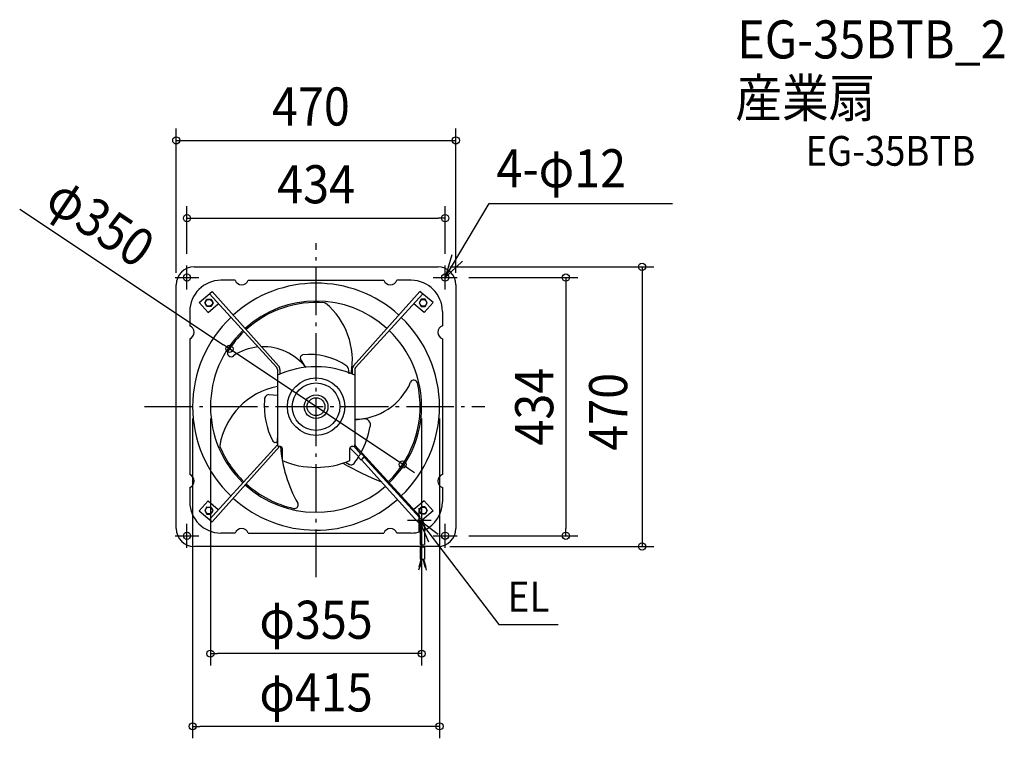
# Model space of a CAD drawing. Extents: x -498 to 1157, y -557 to 650.
import ezdxf
from ezdxf.enums import TextEntityAlignment as Align

# ---------------------------------------------------------------- set-up
doc = ezdxf.new("R2010")
doc.units = 0
doc.header["$LTSCALE"] = 20
doc.header["$PDMODE"] = 3
doc.header["$PDSIZE"] = -2
doc.linetypes.add('DASHDOT', pattern=[5.5, 4, -0.6, 0.3, -0.6])
doc.layers.get('DEFPOINTS').update_dxf_attribs({"linetype": 'CONTINUOUS'})
for name, color, linetype in [('ARRANGE', 1, 'CONTINUOUS'), ('BASIS', 6, 'DASHDOT'), ('DETAIL', 5, 'CONTINUOUS'), ('ETC', 61, 'CONTINUOUS'), ('FIX', 11, 'CONTINUOUS'), ('NOTE', 4, 'CONTINUOUS'), ('OUTLINE', 3, 'CONTINUOUS'), ('SIZE', 30, 'CONTINUOUS')]:
    doc.layers.add(name, color=color, linetype=linetype)
doc.styles.get("Standard").update_dxf_attribs({"font": 'SIMPLEX.shx', "width": 0.9, "height": 64, "bigfont": 'BIGFONT.shx'})

msp = doc.modelspace()

# ---------------------------------------------------------------- linework, layer by layer
at = {"layer": 'ARRANGE', "color": 1, "linetype": 'CONTINUOUS'}
msp.add_circle((0, 0), 40, dxfattribs=at)
msp.add_point((0, 0), dxfattribs=at)
at = {"layer": 'BASIS', "color": 6, "linetype": 'DASHDOT'}
for p, q in [((0, -286.5), (0, 275)), ((-288.2, 0), (283.9, 0))]:
    msp.add_line(p, q, dxfattribs=at)
at = {"layer": 'DEFPOINTS', "color": 30, "linetype": 'CONTINUOUS'}
for p in [(217, 316.8), (-145.6, 97.1), (-207.5, 0), (-177.5, 0), (177.5, 0), (207.5, 0), (145.6, -97.1), (419.9, -217), (-177.5, -415.1), (-207.5, -537.3)]:
    msp.add_point(p, dxfattribs=at)
at = {"layer": 'DETAIL', "color": 5, "linetype": 'CONTINUOUS'}
for p, q in [((-205, 235), (205, 235)), ((-235, -205), (-235, 205)), ((-136, 212.4), (-159.9, 212.4)), ((-114, 212.4), (114, 212.4)), ((159.9, 212.4), (136, 212.4)), ((235, 205), (235, -205)), ((-196.7, 175.3), (-174.6, 193.6)), ((-179.3, 189.7), (-66.2, 65.7)), ((-174.6, 193.6), (-63.2, 68.7)), ((174.6, 193.6), (63.2, 68.7)), ((179.3, 189.7), (66.2, 65.7)), ((196.7, 175.3), (174.6, 193.6)), ((-196.7, 175.3), (-181.6, 158.3)), ((-187, 174.5), (-183.6, 180.5)), ((-183.6, 168.6), (-187, 174.5)), ((-183.6, 180.5), (-176.7, 180.5)), ((-176.7, 168.6), (-183.6, 168.6)), ((-181.6, 158.3), (-164.5, 172.9)), ((-176.7, 180.5), (-173.2, 174.5)), ((-173.2, 174.5), (-176.7, 168.6)), ((181.6, 158.3), (164.5, 172.9)), ((176.7, 180.5), (173.2, 174.5)), ((173.2, 174.5), (176.7, 168.6)), ((183.6, 180.5), (176.7, 180.5)), ((176.7, 168.6), (183.6, 168.6)), ((196.7, 175.3), (181.6, 158.3)), ((187, 174.5), (183.6, 180.5)), ((183.6, 168.6), (187, 174.5)), ((-212.4, 159.9), (-212.4, 136)), ((212.4, 159.9), (212.4, 136)), ((-212.4, 114), (-212.4, -114)), ((212.4, 114), (212.4, -114)), ((-17.3, 66), (-26.4, 80.3)), ((-65, 62.7), (-65, 52.6)), ((-65, 52.6), (-65, -64.3)), ((-60.8, 62.7), (-60.8, 54.5)), ((55.4, 55), (54.9, 61.6)), ((60.8, 62.7), (60.8, 54.5)), ((65, 62.7), (65, 52.6)), ((65, 52.6), (65, -64.3)), ((-79.3, 20.5), (-65, 19.4)), ((77.9, -21.2), (65, -22.8)), ((-179.3, -189.7), (-65, -64.4)), ((-65, -62.7), (-65, -52.6)), ((-65, -62.7), (-65, -52.6)), ((173.8, -183.3), (65, -64.5)), ((-174.6, -193.6), (-61.7, -66.9)), ((-61.8, -66.9), (-62.4, -66.9)), ((-61.8, -66.9), (-62.4, -66.9)), ((-56.6, -90.5), (-56.6, -70.1)), ((56.6, -90.5), (56.6, -70.1)), ((71.1, -83.7), (56.8, -69.4)), ((61.8, -66.9), (62.4, -66.9)), ((75.5, -79.3), (63.8, -66.6)), ((76.1, -78.7), (70.6, -84.2)), ((76.1, -78.7), (81.5, -84.2)), ((49.3, -93.3), (56.2, -97.1)), ((70.6, -84.2), (76.1, -89.7)), ((81, -83.7), (75.6, -89.2)), ((76.1, -89.7), (81.5, -84.2)), ((76.6, -89.2), (165.8, -188.4)), ((174.3, -187), (80.7, -85)), ((-212.4, -136), (-212.4, -159.9)), ((212.4, -136), (212.4, -159.9)), ((-196.7, -175.3), (-181.6, -158.3)), ((-181.6, -158.3), (-164.5, -172.9)), ((181.6, -158.3), (164.5, -172.9)), ((196.7, -175.3), (181.6, -158.3)), ((-196.7, -175.3), (-174.6, -193.6)), ((-183.6, -168.6), (-187, -174.5)), ((-187, -174.5), (-183.6, -180.5)), ((-183.6, -180.5), (-176.7, -180.5)), ((-173.2, -174.5), (-176.7, -168.6)), ((-176.7, -180.5), (-173.2, -174.5)), ((173.2, -174.5), (176.7, -168.6)), ((176.7, -180.5), (173.2, -174.5)), ((176.7, -180.5), (173.2, -174.5)), ((183.6, -168.6), (176.7, -168.6)), ((183.6, -180.5), (176.7, -180.5)), ((196.7, -175.3), (178.1, -190.7)), ((183.6, -168.6), (187, -174.5)), ((187, -174.5), (183.6, -180.5)), ((187, -174.5), (183.6, -180.5)), ((173.1, -195.8), (167.5, -190.1)), ((178.1, -190.8), (174.3, -187)), ((-136, -212.4), (-159.9, -212.4)), ((-114, -212.4), (114, -212.4)), ((159.9, -212.4), (136, -212.4)), ((175.2, -200.7), (175.2, -231.5)), ((182.2, -200.7), (182.2, -231.5)), ((205, -235), (-205, -235)), ((175.2, -235.5), (175.2, -256.1)), ((182.2, -235.5), (182.2, -256.1)), ((176.6, -256), (173, -269.6)), ((178, -256.3), (174.4, -269.9)), ((175.2, -256.1), (182.2, -256.1)), ((179.5, -256.3), (183.1, -269.9)), ((180.8, -256), (184.5, -269.6)), ((173.7, -269.7), (172.4, -274.5)), ((173, -269.6), (174.4, -269.9)), ((184.5, -269.6), (183.1, -269.9)), ((183.8, -269.7), (185.1, -274.5))]:
    msp.add_line(p, q, dxfattribs=at)
for centre, radius in [((-217, 217), 6), ((217, 217), 6), ((-180.1, 174.5), 5.81), ((180.1, 174.5), 5.81), ((0, 0), 48.2), ((0, 0), 20), ((0, 0), 15), ((-180.1, -174.5), 5.81), ((180.1, -174.5), 5.81), ((-217, -217), 6), ((217, -217), 6)]:
    msp.add_circle(centre, radius, dxfattribs=at)
for centre, radius, start, end in [((-205, 205), 30, 90, 180), ((205, 205), 30, 0, 90), ((-159.9, 159.9), 52.5, 90, 180), ((0, 0), 207.5, 47.8715, 132.1285), ((-125, 216.6), 11.8, 200.9811, 339.0189), ((125, 216.6), 11.8, 200.9811, 339.0189), ((159.9, 159.9), 52.5, 0, 90), ((0, 0), 177.5, 47.8018, 132.1982), ((0, 0), 175, 85.2948, 132.2051), ((14.1, 171.4), 3, 50.3185, 85.2948), ((-63.3, 78.1), 124.3, 349.433, 50.3185), ((0, 0), 207.5, 133.6575, 226.3425), ((0, 0), 207.5, 313.6947, 46.3425), ((-216.6, 125), 11.8, 290.9811, 69.0189), ((216.6, 125), 11.8, 110.9811, 249.0189), ((0, 0), 177.5, 133.8739, 226.1261), ((0, 0), 175, 133.8953, 147.8059), ((0, 0), 177.5, 313.8967, 46.1261), ((-88.7, 10.2), 90.6, 95.8055, 123.6312), ((-88.7, 10.2), 90.6, 37.9722, 91.9967), ((-143, 90), 6, 147.8059, 313.3767), ((-21.7, 81.9), 5, 101.1986, 199.7211), ((-9.4, -17.7), 105.4, 54.7168, 97.2812), ((0, -87.5), 154.5, 65.1199, 114.8801), ((-69.2, 62.7), 8.45, 359.9999, 44.9999), ((44.9, 60.8), 10, 4.6098, 48.6822), ((69.2, 62.7), 8.45, 135.0001, 180.0001), ((-69.2, 62.7), 4.22, 359.9999, 44.9999), ((69.2, 62.7), 4.22, 135.0001, 180.0001), ((-41.3, -86.2), 122.5, 101.1672, 170.0885), ((63.9, 82.6), 103.8, 270.5531, 336.373), ((0, 0), 175, 313.9166, 13.194), ((164.5, 38.6), 6, 13.194, 156.373), ((-77.8, 11.5), 9.15, 99.4421, 184.1612), ((46.3, 2.6), 133.5, 176.4925, 206.9136), ((-144.6, -26.2), 3, 149.8818, 190.2749), ((81.6, -30.5), 10, 333.8595, 111.2356), ((-51.7, -8.5), 144.6, 331.9368, 349.4621), ((-159, -65.6), 3, 170.0885, 202.4256), ((-68.5, -55.1), 5, 212.4809, 313.0898), ((-62.4, -64.3), 2.6, 180, 270), ((-62.4, -64.3), 2.6, 180, 270), ((62.4, -64.3), 2.6, 270, 0), ((0, 0), 175, 202.4256, 226.1047), ((-61.8, -75.4), 8.43, 75.8309, 89.9999), ((165.7, -50.4), 226, 184.2549, 209.6171), ((-61.1, -72.8), 5.74, 58.6373, 75.8309), ((-60.1, -71.1), 3.81, 34.1996, 58.6374), ((-58.6, -70.1), 1.97, 0, 34.1995), ((-58.6, -70.1), 1.97, 359.2503, 359.9995), ((58.6, -70.1), 1.97, 145.8005, 179.8428), ((60.1, -71.1), 3.81, 121.3626, 145.8004), ((61.1, -72.8), 5.74, 104.1691, 121.3626), ((61.8, -75.4), 8.43, 90.0001, 104.1691), ((61.8, -75.3), 8.4, 89.9597, 89.992), ((0, 42.1), 144.2, 246.8676, 293.1324), ((316.3, 378.6), 545.6, 240.1848, 247.8119), ((59.1, -91.8), 6, 241.4081, 323.0298), ((-51.7, -8.5), 144.6, 323.0298, 328.1457), ((-216.6, -125), 11.8, 290.9811, 69.0189), ((216.6, -125), 11.8, 110.9811, 249.0189), ((0, 0), 177.5, 227.8018, 311.0922), ((0, 0), 175, 227.7949, 257.683), ((-159.9, -159.9), 52.5, 180, 270), ((0, 0), 207.5, 227.8715, 311.2176), ((-36.1, -165.1), 6, 257.683, 29.6171), ((159.9, -159.9), 52.5, 295.1909, 0), ((170.1, -185.8), 5.01, 210.9323, 299.6811), ((175, -192.6), 3.52, 225, 45.0002), ((169.4, -186), 5.22, 307.3817, 31.3744), ((168.2, -200.7), 7.04, 0, 45), ((168.2, -200.7), 14.1, 0, 45), ((-205, -205), 30, 180, 270), ((-125, -216.6), 11.8, 20.9811, 159.0189), ((125, -216.6), 11.8, 20.9811, 159.0189), ((159.9, -159.9), 52.5, 270, 286.958), ((205, -205), 30, 270, 0), ((177, -234.6), 3.52, 60, 119.9997), ((177, -228.5), 3.52, 240.0003, 300), ((180.5, -228.5), 3.52, 240.0001, 299.9997), ((177, -238.6), 3.52, 60, 119.9996), ((180.5, -238.6), 3.52, 60.0003, 119.9999), ((180.5, -232.5), 3.52, 240.0001, 299.9999)]:
    msp.add_arc(centre, radius, start, end, dxfattribs=at)
at = {"layer": 'FIX', "color": 11, "linetype": 'CONTINUOUS'}
for centre in [(-217, 217), (217, 217), (-217, -217), (217, -217)]:
    msp.add_circle(centre, 6, dxfattribs=at)
at = {"layer": 'NOTE', "color": 4, "linetype": 'CONTINUOUS'}
for p, q in [((217, 217), (291, 341.2)), ((291, 341.2), (599, 341.2)), ((228.3, 255.4), (217, 217)), ((-217, 197), (-217, 237)), ((217, 217), (246, 244.6)), ((217, 197), (217, 237)), ((-237, 217), (-197, 217)), ((197, 217), (237, 217)), ((173.5, -210.5), (173.5, -170.5)), ((-217, -237), (-217, -197)), ((153.5, -190.5), (193.5, -190.5)), ((205.4, -214.6), (173.5, -190.5)), ((173.5, -190.5), (189.1, -227.3)), ((173.5, -190.5), (307.1, -366)), ((217, -237), (217, -197)), ((-237, -217), (-197, -217)), ((197, -217), (237, -217)), ((307.1, -366), (407.1, -366))]:
    msp.add_line(p, q, dxfattribs=at)
at = {"layer": 'OUTLINE', "color": 3, "linetype": 'CONTINUOUS'}
for p, q in [((-205, 235), (205, 235)), ((-235, -205), (-235, 205)), ((235, 205), (235, -205)), ((205, -235), (-205, -235))]:
    msp.add_line(p, q, dxfattribs=at)
for centre, start, end in [((-205, 205), 90, 180), ((205, 205), 0, 90), ((-205, -205), 180, 270), ((205, -205), 270, 0)]:
    msp.add_arc(centre, 30, start, end, dxfattribs=at)
at = {"layer": 'SIZE', "color": 30, "linetype": 'CONTINUOUS'}
for p, q in [((-235, 225), (-235, 467.5)), ((235, 225), (235, 467.5)), ((-235, 447.5), (235, 447.5)), ((-498.2, 332.1), (-155.6, 103.7)), ((-217, 257), (-217, 336.8)), ((217, 257), (217, 336.8)), ((-217, 316.8), (-205, 316.8)), ((-205, 316.8), (205, 316.8)), ((217, 316.8), (205, 316.8)), ((225, 235), (568, 235)), ((548, 235), (548, -235)), ((257, 217), (439.9, 217)), ((419.9, 217), (419.9, 205)), ((419.9, 205), (419.9, -205)), ((-145.6, 97.1), (-155.6, 103.7)), ((145.6, -97.1), (-145.6, 97.1)), ((-207.5, -20), (-207.5, -557.3)), ((-177.5, -20), (-177.5, -435.1)), ((177.5, -20), (177.5, -435.1)), ((207.5, -20), (207.5, -557.3)), ((145.6, -97.1), (155.6, -103.7)), ((155.6, -103.7), (165.6, -110.4)), ((419.9, -217), (419.9, -205)), ((257, -217), (439.9, -217)), ((225, -235), (568, -235)), ((-177.5, -415.1), (-165.5, -415.1)), ((165.5, -415.1), (-165.5, -415.1)), ((177.5, -415.1), (165.5, -415.1)), ((-207.5, -537.3), (-195.5, -537.3)), ((195.5, -537.3), (-195.5, -537.3)), ((207.5, -537.3), (195.5, -537.3))]:
    msp.add_line(p, q, dxfattribs=at)
for centre in [(-235, 447.5), (235, 447.5), (-217, 316.8), (217, 316.8), (548, 235), (419.9, 217), (-145.6, 97.1), (145.6, -97.1), (419.9, -217), (548, -235), (-177.5, -415.1), (177.5, -415.1), (-207.5, -537.3), (207.5, -537.3)]:
    msp.add_circle(centre, 6, dxfattribs=at)

# ---------------------------------------------------------------- texts
at = {"layer": 'ETC', "color": 61, "linetype": 'CONTINUOUS', "width": 0.9}
for s, height, p in [('EG-35BTB_2', 64, (708.1, 585.2)), ('産業扇', 64, (704.8, 486.7)), ('EG-35BTB', 50, (822.8, 404.9))]:
    msp.add_text(s, height=height, dxfattribs=at).set_placement(p)
at = {"layer": 'NOTE', "color": 4, "linetype": 'CONTINUOUS', "width": 0.9}
for s, height, p in [('4-φ12', 64, (303.3, 368.6)), ('EL', 50.71, (322, -344.7))]:
    msp.add_text(s, height=height, dxfattribs=at).set_placement(p)
at = {"layer": 'SIZE', "color": 30, "linetype": 'CONTINUOUS', "width": 0.9}
msp.add_text('470', height=64, dxfattribs=at).set_placement((-74.1, 472.5))
for s, p in [('434', (0, 341.8)), ('φ355', (0, -390.1)), ('φ415', (0, -512.3))]:
    msp.add_text(s, height=64, dxfattribs=at).set_placement(p, align=Align.CENTER)
for s, rotation, p in [('φ350', 326.3132, (-380.2, 283.5)), ('434', 90, (398.7, 0))]:
    msp.add_text(s, height=64, rotation=rotation, dxfattribs=at).set_placement(p, align=Align.CENTER)
msp.add_text('470', height=64, rotation=90, dxfattribs=at).set_placement((523, -74.1))

doc.saveas('drawing.dxf')
